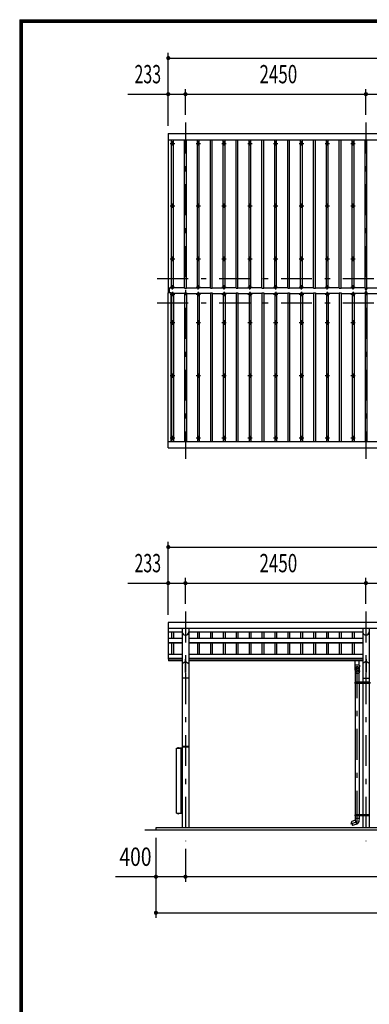
# Model space of a CAD drawing. Extents: x -26595 to 40880, y 700 to 28840.
# Drawn here: x 700 to 5444, y 15459 to 28840 of the extents above; entities that cross this region are included whole.
import ezdxf
from ezdxf.enums import TextEntityAlignment as Align

# ---------------------------------------------------------------- set-up
doc = ezdxf.new("R2010")
doc.units = 0
doc.header["$LTSCALE"] = 70
doc.header["$MEASUREMENT"] = 0
doc.linetypes.add('CENTER2', pattern=[24, 12, -5, 2, -5])
for name, color, linetype in [('1-07BOLD', 7, 'CONTINUOUS'), ('1-27CENTER', 7, 'CONTINUOUS'), ('1-47THIN', 7, 'CONTINUOUS'), ('1-57DIM', 7, 'CONTINUOUS'), ('F-F1PAPER', 7, 'CONTINUOUS')]:
    doc.layers.add(name, color=color, linetype=linetype)
doc.styles.get("Standard").update_dxf_attribs({"font": 'txt.shx', "bigfont": 'extfont.shx'})

msp = doc.modelspace()

# ---------------------------------------------------------------- linework, layer by layer
at = {"layer": '1-07BOLD', "color": 7, "linetype": 'Continuous', "ltscale": 0.5}
for p, q in [((2716, 27293), (2716, 25190)), ((2716, 27207), (13382, 27207)), ((2721, 25126), (2721, 25190)), ((2731, 25126), (2731, 25190)), ((2716, 23023), (2716, 25126)), ((2716, 23108), (13382, 23108)), ((2716, 20570), (13382, 20570)), ((2905, 20515), (2716, 20515)), ((2905, 20570), (2905, 17858)), ((2994, 20570), (2994, 17858)), ((5355, 20515), (2994, 20515)), ((5355, 20570), (5355, 19836)), ((5444, 20570), (5444, 19836)), ((2716, 20436), (2905, 20436)), ((2716, 20378), (2905, 20378)), ((2716, 20370), (2905, 20370)), ((2994, 20436), (5355, 20436)), ((2994, 20378), (5355, 20378)), ((2994, 20370), (5355, 20370)), ((2905, 20215), (2716, 20215)), ((5355, 20215), (2994, 20215)), ((2905, 20160), (2716, 20160)), ((2905, 20148), (2716, 20148)), ((2721, 20148), (2721, 20128)), ((2905, 20128), (2721, 20128)), ((2905, 20090), (2947, 20118)), ((2952, 20151), (2952, 19970)), ((2952, 20118), (2994, 20090)), ((5355, 20160), (2994, 20160)), ((5355, 20148), (2994, 20148)), ((5355, 20128), (2994, 20128)), ((5254, 20068), (5254, 20128)), ((5309, 20068), (5309, 20128)), ((5397, 20118), (5355, 20090)), ((5397, 20151), (5402, 20151)), ((5402, 20151), (5402, 19970)), ((5444, 20090), (5402, 20118)), ((2952, 19970), (2947, 19970)), ((5311, 20068), (5252, 20068)), ((5252, 19991), (5254, 19965)), ((5254, 19965), (5254, 19836)), ((5254, 19958), (5309, 19958)), ((5311, 19991), (5309, 19965)), ((5309, 19836), (5309, 19965)), ((2994, 19890), (2905, 19890)), ((5452, 19836), (5246, 19836)), ((5246, 19836), (5246, 19820)), ((5252, 19828), (5246, 19828)), ((5252, 19836), (5252, 19820)), ((5254, 19820), (5254, 18036)), ((5309, 19820), (5309, 18036)), ((5311, 19836), (5311, 19820)), ((5332, 19833), (5327, 19830)), ((5327, 19830), (5327, 19825)), ((5337, 19830), (5332, 19833)), ((5353, 19836), (5353, 19820)), ((5355, 19890), (5444, 19890)), ((5355, 19820), (5355, 18036)), ((5444, 19820), (5444, 18036)), ((2844, 18942), (2844, 18941)), ((2856, 18942), (2844, 18942)), ((2847, 18946), (2847, 18942)), ((2853, 18946), (2853, 18942)), ((2855, 18946), (2856, 18946)), ((2856, 18946), (2856, 18942)), ((2856, 18942), (2856, 18941)), ((2889, 18058), (2889, 18938)), ((2893, 18929), (2893, 18916)), ((2893, 18926), (2898, 18926)), ((2893, 18919), (2898, 18919)), ((2893, 18916), (2893, 18915)), ((2893, 18915), (2898, 18915)), ((2898, 18930), (2900, 18930)), ((2898, 18923), (2900, 18925)), ((2900, 18923), (2898, 18921)), ((2900, 18931), (2900, 18914)), ((2900, 18931), (2902, 18931)), ((2900, 18914), (2902, 18914)), ((2902, 18937), (2902, 18906)), ((2905, 18906), (2902, 18906)), ((2994, 18953), (2905, 18953)), ((2991, 18961), (2908, 18961)), ((2893, 18080), (2898, 18080)), ((2893, 18076), (2898, 18076)), ((2893, 18069), (2898, 18069)), ((2900, 18073), (2898, 18075)), ((2898, 18073), (2900, 18071)), ((2898, 18065), (2900, 18065)), ((2900, 18064), (2900, 18081)), ((2900, 18081), (2902, 18081)), ((2902, 18059), (2902, 18089)), ((2905, 18089), (2902, 18089)), ((2829, 18058), (2901, 18058)), ((2844, 18049), (2844, 18053)), ((2845, 18049), (2844, 18049)), ((2855, 18049), (2845, 18049)), ((2847, 18049), (2847, 18053)), ((2853, 18049), (2853, 18053)), ((2856, 18053), (2856, 18054)), ((2900, 18064), (2902, 18064)), ((5246, 18036), (5246, 18020)), ((5452, 18036), (5246, 18036)), ((5252, 18028), (5246, 18028)), ((5452, 18020), (5246, 18020)), ((5252, 18036), (5252, 18020)), ((5254, 18020), (5254, 17983)), ((5254, 17961), (5273, 17909)), ((5309, 18020), (5309, 17983)), ((5311, 18036), (5311, 18020)), ((5332, 18022), (5327, 18025)), ((5337, 18025), (5332, 18022)), ((5337, 18030), (5337, 18025)), ((5353, 18036), (5353, 18020)), ((5355, 18020), (5355, 17858)), ((5444, 18020), (5444, 17858)), ((13699, 17828), (2399, 17828)), ((2549, 17858), (2549, 17828)), ((13549, 17858), (2549, 17858)), ((5272, 17909), (5216, 17888))]:
    msp.add_line(p, q, dxfattribs=at)
for points in [[(2716, 27293), (13382, 27293), (13382, 25190)], [(2756, 27207), (2756, 25190), (2716, 25190)], [(2756, 23108), (2756, 25126), (2716, 25126)], [(2716, 23023), (13382, 23023), (13382, 25126)], [(13382, 20648), (2716, 20648), (2716, 20148)], [(2952, 20151), (2947, 20151), (2947, 19970)], [(5397, 20151), (5397, 19970), (5402, 19970)], [(5254, 20000), (5254, 20018), (5252, 20068)], [(5311, 20068), (5309, 20018), (5309, 20000)], [(5452, 19836), (5452, 19820), (5246, 19820)], [(5337, 19830), (5337, 19825), (5332, 19822), (5327, 19825)], [(2829, 18058), (2829, 18938), (2901, 18938)], [(2901, 18941), (2835, 18941), (2835, 18938)], [(2855, 18946), (2845, 18946), (2844, 18946), (2844, 18942)], [(2893, 18929), (2893, 18930), (2898, 18930)], [(2898, 18930), (2898, 18915), (2900, 18915)], [(2893, 18066), (2893, 18079), (2893, 18080)], [(2893, 18066), (2893, 18065), (2898, 18065)], [(2898, 18065), (2898, 18080), (2900, 18080)], [(2901, 18054), (2835, 18054), (2835, 18058)], [(2856, 18053), (2844, 18053), (2844, 18054)], [(2855, 18049), (2856, 18049), (2856, 18053)], [(5252, 17983), (5254, 17961), (5198, 17940), (5216, 17888)], [(5309, 17957), (5310, 17983), (5252, 17983)], [(5337, 18030), (5332, 18033), (5327, 18030), (5327, 18025)]]:
    msp.add_lwpolyline(points, dxfattribs=at)
for centre, radius in [((2774, 27159), 10), ((3124, 27159), 10), ((3474, 27159), 10), ((3824, 27159), 10), ((4174, 27159), 10), ((4524, 27159), 10), ((4874, 27159), 10), ((5224, 27159), 10), ((2774, 26312), 10), ((3124, 26312), 10), ((3474, 26312), 10), ((3824, 26312), 10), ((4174, 26312), 10), ((4524, 26312), 10), ((4874, 26312), 10), ((5224, 26312), 10), ((2774, 25590), 10), ((3124, 25590), 10), ((3474, 25590), 10), ((3824, 25590), 10), ((4174, 25590), 10), ((4524, 25590), 10), ((4874, 25590), 10), ((5224, 25590), 10), ((2774, 24725), 10), ((3124, 24725), 10), ((3474, 24725), 10), ((3824, 24725), 10), ((4174, 24725), 10), ((4524, 24725), 10), ((4874, 24725), 10), ((5224, 24725), 10), ((2774, 24003), 10), ((3124, 24003), 10), ((3474, 24003), 10), ((3824, 24003), 10), ((4174, 24003), 10), ((4524, 24003), 10), ((4874, 24003), 10), ((5224, 24003), 10), ((2774, 23156), 10), ((3124, 23156), 10), ((3474, 23156), 10), ((3824, 23156), 10), ((4174, 23156), 10), ((4524, 23156), 10), ((4874, 23156), 10), ((5224, 23156), 10), ((5332, 19828), 6.25), ((5332, 19828), 4.9), ((5332, 18028), 6.25), ((5332, 18028), 4.9)]:
    msp.add_circle(centre, radius, dxfattribs=at)
for centre, radius, start, end in [((2774, 25194), 14.5, 46.3961, 133.6039), ((2774, 25215), 14.5, 226.3984, 313.6016), ((3124, 25194), 14.5, 46.3961, 133.6039), ((3124, 25215), 14.5, 226.3984, 313.6016), ((3474, 25194), 14.5, 46.3961, 133.6039), ((3474, 25215), 14.5, 226.3984, 313.6016), ((3824, 25194), 14.5, 46.3961, 133.6039), ((3824, 25215), 14.5, 226.3984, 313.6016), ((4174, 25194), 14.5, 46.3961, 133.6039), ((4174, 25215), 14.5, 226.3984, 313.6016), ((4524, 25194), 14.5, 46.3961, 133.6039), ((4524, 25215), 14.5, 226.3984, 313.6016), ((4874, 25194), 14.5, 46.3961, 133.6039), ((4874, 25215), 14.5, 226.3984, 313.6016), ((5224, 25194), 14.5, 46.3961, 133.6039), ((5224, 25215), 14.5, 226.3984, 313.6016), ((5399, 25188), 15, 146.448, 393.5585), ((2774, 25101), 14.5, 46.3984, 133.6016), ((2774, 25122), 14.5, 226.3961, 313.6039), ((3124, 25101), 14.5, 46.3984, 133.6016), ((3124, 25122), 14.5, 226.3961, 313.6039), ((3474, 25101), 14.5, 46.3984, 133.6016), ((3474, 25122), 14.5, 226.3961, 313.6039), ((3824, 25101), 14.5, 46.3984, 133.6016), ((3824, 25122), 14.5, 226.3961, 313.6039), ((4174, 25101), 14.5, 46.3984, 133.6016), ((4174, 25122), 14.5, 226.3961, 313.6039), ((4524, 25101), 14.5, 46.3984, 133.6016), ((4524, 25122), 14.5, 226.3961, 313.6039), ((4874, 25101), 14.5, 46.3984, 133.6016), ((4874, 25122), 14.5, 226.3961, 313.6039), ((5224, 25101), 14.5, 46.3984, 133.6016), ((5224, 25122), 14.5, 226.3961, 313.6039), ((5399, 25127), 15, 326.4415, 573.552), ((2949, 20522), 44.6, 180, 360), ((5399, 20522), 44.6, 180, 360), ((5281, 19989), 29.5, 3.563, 176.437), ((5281, 20019), 27.6, 3.5587, 176.4413), ((5281, 19998), 27.6, 3.5587, 176.4413), ((5281, 19964), 27.6, 3.5587, 176.4413), ((2846, 18944), 2.32, 51.4538, 90), ((2850, 18938), 8.51, 70.1687, 109.8291), ((2854, 18944), 2.32, 90, 128.5314), ((2895, 18928), 2.88, 180, 220.7268), ((2903, 18923), 10.5, 158.9763, 201.0254), ((2895, 18917), 2.88, 139.2732, 180), ((2901, 18937), 4.2, 0, 90), ((2901, 18937), 1, 0, 90), ((2908, 18958), 3, 90, 180), ((2991, 18958), 3, 0, 90), ((2895, 18078), 2.88, 180, 220.7268), ((2903, 18073), 10.5, 158.9746, 201.0237), ((2895, 18067), 2.88, 139.2732, 180), ((2846, 18051), 2.32, 270, 308.5462), ((2850, 18057), 8.51, 250.1709, 289.8313), ((2854, 18051), 2.32, 231.4686, 270), ((2901, 18059), 1, 270, 360), ((2901, 18059), 4.2, 270, 360), ((5254, 17961), 55, 289.8327, 356.0942)]:
    msp.add_arc(centre, radius, start, end, dxfattribs=at)
at = {"layer": '1-27CENTER', "color": 3, "linetype": 'CENTER2', "ltscale": 0.5}
for p, q in [((2949, 27443), (2949, 22873)), ((5399, 27443), (5399, 22873)), ((2774, 27129), (2774, 27189)), ((3124, 27129), (3124, 27189)), ((3474, 27129), (3474, 27189)), ((3824, 27129), (3824, 27189)), ((4174, 27129), (4174, 27189)), ((4524, 27129), (4524, 27189)), ((4874, 27129), (4874, 27189)), ((5224, 27129), (5224, 27189)), ((2744, 27159), (2804, 27159)), ((3094, 27159), (3154, 27159)), ((3444, 27159), (3504, 27159)), ((3794, 27159), (3854, 27159)), ((4144, 27159), (4204, 27159)), ((4494, 27159), (4554, 27159)), ((4844, 27159), (4904, 27159)), ((5194, 27159), (5254, 27159)), ((2744, 26312), (2804, 26312)), ((2774, 26282), (2774, 26342)), ((3094, 26312), (3154, 26312)), ((3124, 26282), (3124, 26342)), ((3444, 26312), (3504, 26312)), ((3474, 26282), (3474, 26342)), ((3794, 26312), (3854, 26312)), ((3824, 26282), (3824, 26342)), ((4144, 26312), (4204, 26312)), ((4174, 26282), (4174, 26342)), ((4494, 26312), (4554, 26312)), ((4524, 26282), (4524, 26342)), ((4844, 26312), (4904, 26312)), ((4874, 26282), (4874, 26342)), ((5194, 26312), (5254, 26312)), ((5224, 26282), (5224, 26342)), ((2744, 25590), (2804, 25590)), ((2774, 25560), (2774, 25620)), ((3094, 25590), (3154, 25590)), ((3124, 25560), (3124, 25620)), ((3444, 25590), (3504, 25590)), ((3474, 25560), (3474, 25620)), ((3794, 25590), (3854, 25590)), ((3824, 25560), (3824, 25620)), ((4144, 25590), (4204, 25590)), ((4174, 25560), (4174, 25620)), ((4494, 25590), (4554, 25590)), ((4524, 25560), (4524, 25620)), ((4844, 25590), (4904, 25590)), ((4874, 25560), (4874, 25620)), ((5194, 25590), (5254, 25590)), ((5224, 25560), (5224, 25620)), ((2566, 25323), (13532, 25323)), ((2744, 25204), (2804, 25204)), ((2774, 25174), (2774, 25234)), ((3094, 25204), (3154, 25204)), ((3124, 25174), (3124, 25234)), ((3444, 25204), (3504, 25204)), ((3474, 25174), (3474, 25234)), ((3794, 25204), (3854, 25204)), ((3824, 25174), (3824, 25234)), ((4144, 25204), (4204, 25204)), ((4174, 25174), (4174, 25234)), ((4494, 25204), (4554, 25204)), ((4524, 25174), (4524, 25234)), ((4844, 25204), (4904, 25204)), ((4874, 25174), (4874, 25234)), ((5194, 25204), (5254, 25204)), ((5224, 25174), (5224, 25234)), ((2744, 25111), (2804, 25111)), ((2774, 25141), (2774, 25081)), ((3094, 25111), (3154, 25111)), ((3124, 25141), (3124, 25081)), ((3444, 25111), (3504, 25111)), ((3474, 25141), (3474, 25081)), ((3794, 25111), (3854, 25111)), ((3824, 25141), (3824, 25081)), ((4144, 25111), (4204, 25111)), ((4174, 25141), (4174, 25081)), ((4494, 25111), (4554, 25111)), ((4524, 25141), (4524, 25081)), ((4844, 25111), (4904, 25111)), ((4874, 25141), (4874, 25081)), ((5194, 25111), (5254, 25111)), ((5224, 25141), (5224, 25081)), ((2566, 24993), (13532, 24993)), ((2774, 24755), (2774, 24695)), ((3124, 24755), (3124, 24695)), ((3474, 24755), (3474, 24695)), ((3824, 24755), (3824, 24695)), ((4174, 24755), (4174, 24695)), ((4524, 24755), (4524, 24695)), ((4874, 24755), (4874, 24695)), ((5224, 24755), (5224, 24695)), ((2744, 24725), (2804, 24725)), ((3094, 24725), (3154, 24725)), ((3444, 24725), (3504, 24725)), ((3794, 24725), (3854, 24725)), ((4144, 24725), (4204, 24725)), ((4494, 24725), (4554, 24725)), ((4844, 24725), (4904, 24725)), ((5194, 24725), (5254, 24725)), ((2744, 24003), (2804, 24003)), ((2774, 24033), (2774, 23973)), ((3094, 24003), (3154, 24003)), ((3124, 24033), (3124, 23973)), ((3444, 24003), (3504, 24003)), ((3474, 24033), (3474, 23973)), ((3794, 24003), (3854, 24003)), ((3824, 24033), (3824, 23973)), ((4144, 24003), (4204, 24003)), ((4174, 24033), (4174, 23973)), ((4494, 24003), (4554, 24003)), ((4524, 24033), (4524, 23973)), ((4844, 24003), (4904, 24003)), ((4874, 24033), (4874, 23973)), ((5194, 24003), (5254, 24003)), ((5224, 24033), (5224, 23973)), ((2744, 23156), (2804, 23156)), ((2774, 23186), (2774, 23126)), ((3094, 23156), (3154, 23156)), ((3124, 23186), (3124, 23126)), ((3444, 23156), (3504, 23156)), ((3474, 23186), (3474, 23126)), ((3794, 23156), (3854, 23156)), ((3824, 23186), (3824, 23126)), ((4144, 23156), (4204, 23156)), ((4174, 23186), (4174, 23126)), ((4494, 23156), (4554, 23156)), ((4524, 23186), (4524, 23126)), ((4844, 23156), (4904, 23156)), ((4874, 23186), (4874, 23126)), ((5194, 23156), (5254, 23156)), ((5224, 23186), (5224, 23126)), ((2949, 20798), (2949, 17678)), ((5399, 20798), (5399, 17678)), ((5281, 17941), (5281, 20128)), ((5344, 19828), (5319, 19828)), ((5332, 19840), (5332, 19815)), ((5281, 17941), (5188, 17907)), ((5344, 18028), (5319, 18028)), ((5332, 18040), (5332, 18015))]:
    msp.add_line(p, q, dxfattribs=at)
at = {"layer": '1-47THIN', "color": 4, "linetype": 'Continuous', "ltscale": 0.5}
for p, q in [((2762, 25190), (2762, 27207)), ((2937, 25190), (2937, 27207)), ((3112, 25190), (3112, 27207)), ((3137, 25190), (3137, 27207)), ((3287, 25190), (3287, 27207)), ((3312, 25190), (3312, 27207)), ((3462, 25190), (3462, 27207)), ((3487, 25190), (3487, 27207)), ((3637, 25190), (3637, 27207)), ((3662, 25190), (3662, 27207)), ((3812, 25190), (3812, 27207)), ((3837, 25190), (3837, 27207)), ((3987, 25190), (3987, 27207)), ((4012, 25190), (4012, 27207)), ((4162, 25190), (4162, 27207)), ((4187, 25190), (4187, 27207)), ((4337, 25190), (4337, 27207)), ((4362, 25190), (4362, 27207)), ((4512, 25190), (4512, 27207)), ((4537, 25190), (4537, 27207)), ((4687, 25190), (4687, 27207)), ((4712, 25190), (4712, 27207)), ((4862, 25190), (4862, 27207)), ((4887, 25190), (4887, 27207)), ((5037, 25190), (5037, 27207)), ((5062, 25190), (5062, 27207)), ((5212, 25190), (5212, 27207)), ((5237, 25190), (5237, 27207)), ((5387, 25190), (5387, 27207)), ((5412, 25190), (5412, 27207)), ((2756, 25196), (2762, 25196)), ((2937, 25196), (2787, 25196)), ((2962, 25196), (3112, 25196)), ((3112, 25190), (3137, 25190)), ((3287, 25196), (3137, 25196)), ((3287, 25190), (3312, 25190)), ((3312, 25196), (3462, 25196)), ((3462, 25190), (3487, 25190)), ((3637, 25196), (3487, 25196)), ((3637, 25190), (3662, 25190)), ((3662, 25196), (3812, 25196)), ((3812, 25190), (3837, 25190)), ((3987, 25196), (3837, 25196)), ((3987, 25190), (4012, 25190)), ((4012, 25196), (4162, 25196)), ((4162, 25190), (4187, 25190)), ((4337, 25196), (4187, 25196)), ((4337, 25190), (4362, 25190)), ((4362, 25196), (4512, 25196)), ((4512, 25190), (4537, 25190)), ((4687, 25196), (4537, 25196)), ((4687, 25190), (4712, 25190)), ((4712, 25196), (4862, 25196)), ((4862, 25190), (4887, 25190)), ((5037, 25196), (4887, 25196)), ((5037, 25190), (5062, 25190)), ((5062, 25196), (5212, 25196)), ((5212, 25190), (5237, 25190)), ((5387, 25196), (5237, 25196)), ((5387, 25190), (5412, 25190)), ((5412, 25196), (5562, 25196)), ((2756, 25120), (2762, 25120)), ((2762, 25126), (2787, 25126)), ((2762, 25126), (2762, 23108)), ((2787, 25126), (2787, 23108)), ((2937, 25120), (2787, 25120)), ((2937, 25126), (2962, 25126)), ((2937, 25126), (2937, 23108)), ((2962, 25126), (2962, 23108)), ((2962, 25120), (3112, 25120)), ((3112, 25126), (3137, 25126)), ((3112, 25126), (3112, 23108)), ((3137, 25126), (3137, 23108)), ((3287, 25120), (3137, 25120)), ((3287, 25126), (3312, 25126)), ((3287, 25126), (3287, 23108)), ((3312, 25126), (3312, 23108)), ((3312, 25120), (3462, 25120)), ((3462, 25126), (3487, 25126)), ((3462, 25126), (3462, 23108)), ((3487, 25126), (3487, 23108)), ((3637, 25120), (3487, 25120)), ((3637, 25126), (3662, 25126)), ((3637, 25126), (3637, 23108)), ((3662, 25126), (3662, 23108)), ((3662, 25120), (3812, 25120)), ((3812, 25126), (3837, 25126)), ((3812, 25126), (3812, 23108)), ((3837, 25126), (3837, 23108)), ((3987, 25120), (3837, 25120)), ((3987, 25126), (4012, 25126)), ((3987, 25126), (3987, 23108)), ((4012, 25126), (4012, 23108)), ((4012, 25120), (4162, 25120)), ((4162, 25126), (4187, 25126)), ((4162, 25126), (4162, 23108)), ((4187, 25126), (4187, 23108)), ((4337, 25120), (4187, 25120)), ((4337, 25126), (4362, 25126)), ((4337, 25126), (4337, 23108)), ((4362, 25126), (4362, 23108)), ((4362, 25120), (4512, 25120)), ((4512, 25126), (4537, 25126)), ((4512, 25126), (4512, 23108)), ((4537, 25126), (4537, 23108)), ((4687, 25120), (4537, 25120)), ((4687, 25126), (4712, 25126)), ((4687, 25126), (4687, 23108)), ((4712, 25126), (4712, 23108)), ((4712, 25120), (4862, 25120)), ((4862, 25126), (4887, 25126)), ((4862, 25126), (4862, 23108)), ((4887, 25126), (4887, 23108)), ((5037, 25120), (4887, 25120)), ((5037, 25126), (5062, 25126)), ((5037, 25126), (5037, 23108)), ((5062, 25126), (5062, 23108)), ((5062, 25120), (5212, 25120)), ((5212, 25126), (5237, 25126)), ((5212, 25126), (5212, 23108)), ((5237, 25126), (5237, 23108)), ((5387, 25120), (5237, 25120)), ((5387, 25126), (5412, 25126)), ((5387, 25126), (5387, 23108)), ((5412, 25126), (5412, 23108)), ((5412, 25120), (5562, 25120)), ((2762, 20515), (2762, 20436)), ((2787, 20515), (2787, 20436)), ((3112, 20515), (3112, 20436)), ((3137, 20515), (3137, 20436)), ((3287, 20515), (3287, 20436)), ((3312, 20515), (3312, 20436)), ((3462, 20515), (3462, 20436)), ((3487, 20515), (3487, 20436)), ((3637, 20515), (3637, 20436)), ((3662, 20515), (3662, 20436)), ((3812, 20515), (3812, 20436)), ((3837, 20515), (3837, 20436)), ((3987, 20515), (3987, 20436)), ((4012, 20515), (4012, 20436)), ((4162, 20515), (4162, 20436)), ((4187, 20515), (4187, 20436)), ((4337, 20515), (4337, 20436)), ((4362, 20515), (4362, 20436)), ((4512, 20515), (4512, 20436)), ((4537, 20515), (4537, 20436)), ((4687, 20515), (4687, 20436)), ((4712, 20515), (4712, 20436)), ((4862, 20515), (4862, 20436)), ((4887, 20515), (4887, 20436)), ((5037, 20515), (5037, 20436)), ((5062, 20515), (5062, 20436)), ((5212, 20515), (5212, 20436)), ((5237, 20515), (5237, 20436)), ((2762, 20370), (2762, 20215)), ((2787, 20370), (2787, 20215)), ((3112, 20370), (3112, 20215)), ((3137, 20370), (3137, 20215)), ((3287, 20370), (3287, 20215)), ((3312, 20370), (3312, 20215)), ((3462, 20370), (3462, 20215)), ((3487, 20370), (3487, 20215)), ((3637, 20370), (3637, 20215)), ((3662, 20370), (3662, 20215)), ((3812, 20370), (3812, 20215)), ((3837, 20370), (3837, 20215)), ((3987, 20370), (3987, 20215)), ((4012, 20370), (4012, 20215)), ((4162, 20370), (4162, 20215)), ((4187, 20370), (4187, 20215)), ((4337, 20370), (4337, 20215)), ((4362, 20370), (4362, 20215)), ((4512, 20370), (4512, 20215)), ((4537, 20370), (4537, 20215)), ((4687, 20370), (4687, 20215)), ((4712, 20370), (4712, 20215)), ((4862, 20370), (4862, 20215)), ((4887, 20370), (4887, 20215)), ((5037, 20370), (5037, 20215)), ((5062, 20370), (5062, 20215)), ((5212, 20370), (5212, 20215)), ((5237, 20370), (5237, 20215))]:
    msp.add_line(p, q, dxfattribs=at)
for points in [[(2762, 25190), (2787, 25190), (2787, 27207)], [(2937, 25190), (2962, 25190), (2962, 27207)]]:
    msp.add_lwpolyline(points, dxfattribs=at)
at = {"layer": '1-57DIM', "color": 3, "linetype": 'Continuous', "ltscale": 0.5}
for p, q in [((2716, 27398), (2716, 28388)), ((2716, 28318), (13382, 28318)), ((2949, 27548), (2949, 27898)), ((5399, 27548), (5399, 27898)), ((2167, 27828), (13932, 27828)), ((2716, 20753), (2716, 21743)), ((2716, 21673), (13382, 21673)), ((2167, 21183), (13932, 21183)), ((2949, 20903), (2949, 21253)), ((5399, 20903), (5399, 21253)), ((2549, 17723), (2549, 16633)), ((2949, 17573), (2949, 17123)), ((14099, 17193), (2000, 17193)), ((2549, 16703), (13549, 16703))]:
    msp.add_line(p, q, dxfattribs=at)
at = {"layer": '1-57DIM', "color": 3, "linetype": 'Continuous', "ltscale": 0.5, "const_width": 28}
for points in [[(2702, 28318, 1), (2730, 28318, 1)], [(2702, 27828, 1), (2730, 27828, 1)], [(2935, 27828, 1), (2963, 27828, 1)], [(5385, 27828, 1), (5413, 27828, 1)], [(2702, 21673, 1), (2730, 21673, 1)], [(2702, 21183, 1), (2730, 21183, 1)], [(2935, 21183, 1), (2963, 21183, 1)], [(5385, 21183, 1), (5413, 21183, 1)], [(2535, 17193, 1), (2563, 17193, 1)], [(2935, 17193, 1), (2963, 17193, 1)], [(2535, 16703, 1), (2563, 16703, 1)]]:
    msp.add_lwpolyline(points, format="xyb", close=True, dxfattribs=at)
at = {"layer": 'F-F1PAPER', "color": 5, "linetype": 'Continuous', "ltscale": 0.5}
for p, q in [((700, 28840), (40880, 28840)), ((700, 28840), (700, 700)), ((704, 28836), (40876, 28836)), ((704, 28836), (704, 704)), ((707, 28833), (707, 707)), ((707, 28833), (40873, 28833)), ((711, 28830), (40869, 28830)), ((711, 28830), (711, 711)), ((714, 28826), (714, 714)), ((714, 28826), (40866, 28826)), ((718, 28822), (40862, 28822)), ((718, 28822), (718, 718)), ((721, 28819), (721, 721)), ((721, 28819), (40859, 28819)), ((725, 28816), (40856, 28816)), ((725, 28816), (725, 725)), ((728, 28812), (40852, 28812)), ((728, 28812), (728, 728)), ((732, 28808), (40848, 28808)), ((732, 28808), (732, 732)), ((735, 28805), (735, 735)), ((735, 28805), (40845, 28805))]:
    msp.add_line(p, q, dxfattribs=at)

# ---------------------------------------------------------------- texts
at = {"layer": '1-57DIM', "color": 3, "lineweight": -3, "ltscale": 0.5}
for s, width, p in [('233', 0.64, (2438, 27898)), ('2450', 0.68, (4210, 27898)), ('233', 0.64, (2438, 21253)), ('2450', 0.68, (4210, 21253)), ('400', 0.771, (2271, 17263))]:
    msp.add_text(s, height=248.7, dxfattribs=dict(at, width=width)).set_placement(p, align=Align.BOTTOM_CENTER)

doc.saveas('drawing.dxf')
